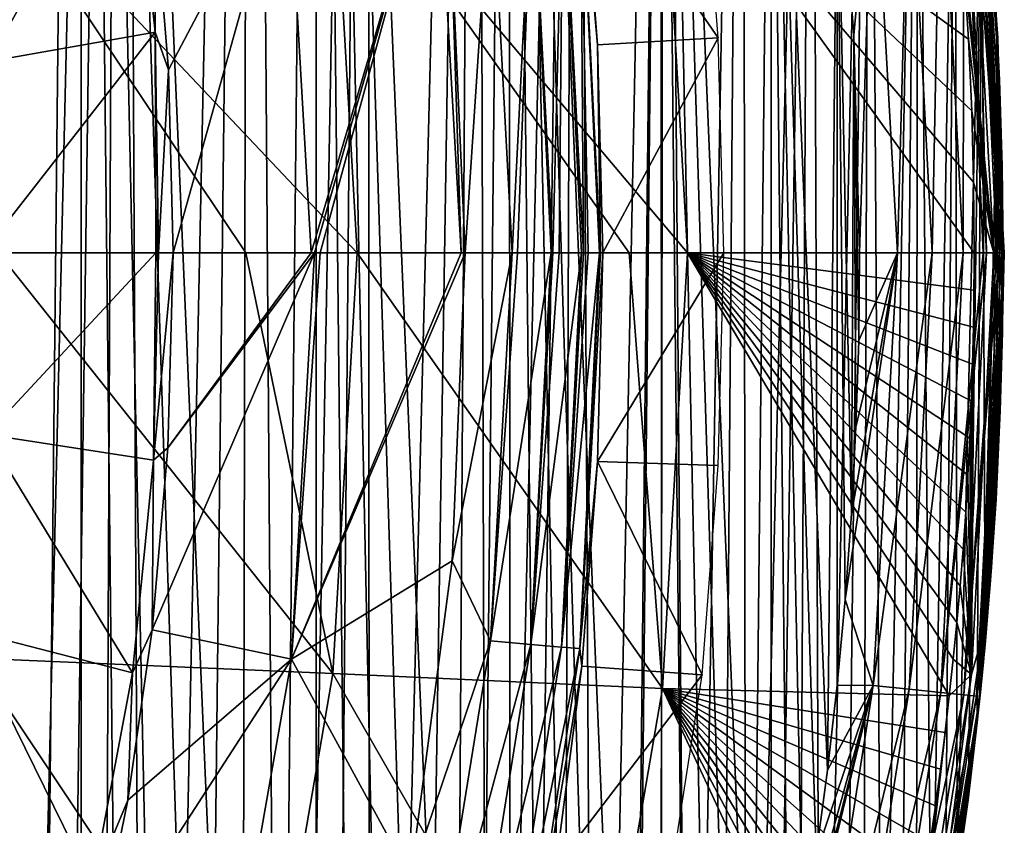
# Model space of a CAD drawing. Units: millimetres. Extents: x 0 to 491, y -179 to 179.
# Drawn here: x 450 to 491, y -24 to 10 of the extents above; entities that cross this region are included whole.
import ezdxf

# ---------------------------------------------------------------- set-up
doc = ezdxf.new("R2010")
doc.units = ezdxf.units.MM
doc.header["$LTSCALE"] = 46.933333
for name, color, linetype in [('166', 7, 'CONTINUOUS'), ('167', 7, 'CONTINUOUS'), ('169', 7, 'CONTINUOUS'), ('170', 7, 'CONTINUOUS'), ('171', 7, 'CONTINUOUS'), ('182', 7, 'CONTINUOUS'), ('183', 7, 'CONTINUOUS'), ('184', 7, 'CONTINUOUS'), ('185', 7, 'CONTINUOUS'), ('186', 7, 'CONTINUOUS'), ('187', 7, 'CONTINUOUS'), ('38', 7, 'CONTINUOUS'), ('39', 7, 'CONTINUOUS'), ('72', 7, 'CONTINUOUS'), ('73', 7, 'CONTINUOUS'), ('75', 7, 'CONTINUOUS'), ('76', 7, 'CONTINUOUS'), ('77', 7, 'CONTINUOUS'), ('8', 7, 'CONTINUOUS'), ('98', 7, 'CONTINUOUS')]:
    doc.layers.add(name, color=color, linetype=linetype)

msp = doc.modelspace()

# ---------------------------------------------------------------- linework, layer by layer
at = {"layer": '166', "linetype": 'CONTINUOUS'}
for points in [[(452.239, 100.53, 15), (446.635, 107.725, 15), (450.084, -103.389, 15), (452.239, 100.53, 15)], [(450.084, -103.389, 15), (446.635, 107.725, 15), (447.827, -106.258, 15), (450.084, -103.389, 15)], [(452.272, -100.485, 15), (452.239, 100.53, 15), (450.084, -103.389, 15), (452.272, -100.485, 15)], [(462.146, 85.503, 15), (452.239, 100.53, 15), (460.328, -88.538, 15), (462.146, 85.503, 15)], [(460.328, -88.538, 15), (452.239, 100.53, 15), (458.416, -91.58, 15), (460.328, -88.538, 15)], [(458.416, -91.58, 15), (452.239, 100.53, 15), (456.437, -94.586, 15), (458.416, -91.58, 15)], [(456.437, -94.586, 15), (452.239, 100.53, 15), (454.39, -97.552, 15), (456.437, -94.586, 15)], [(454.39, -97.552, 15), (452.239, 100.53, 15), (452.272, -100.485, 15), (454.39, -97.552, 15)], [(462.17, -85.462, 15), (462.146, 85.503, 15), (460.328, -88.538, 15), (462.17, -85.462, 15)], [(470.312, 69.688, 15), (462.146, 85.503, 15), (468.837, -72.869, 15), (470.312, 69.688, 15)], [(468.837, -72.869, 15), (462.146, 85.503, 15), (467.277, -76.056, 15), (468.837, -72.869, 15)], [(467.277, -76.056, 15), (462.146, 85.503, 15), (465.645, -79.218, 15), (467.277, -76.056, 15)], [(465.645, -79.218, 15), (462.146, 85.503, 15), (463.943, -82.355, 15), (465.645, -79.218, 15)], [(463.943, -82.355, 15), (462.146, 85.503, 15), (462.17, -85.462, 15), (463.943, -82.355, 15)], [(470.328, -69.651, 15), (470.312, 69.688, 15), (468.837, -72.869, 15), (470.328, -69.651, 15)], [(476.713, 53.172, 15), (470.312, 69.688, 15), (475.587, -56.496, 15), (476.713, 53.172, 15)], [(475.587, -56.496, 15), (470.312, 69.688, 15), (474.379, -59.826, 15), (475.587, -56.496, 15)], [(474.379, -59.826, 15), (470.312, 69.688, 15), (473.099, -63.129, 15), (474.379, -59.826, 15)], [(473.099, -63.129, 15), (470.312, 69.688, 15), (471.749, -66.404, 15), (473.099, -63.129, 15)], [(471.749, -66.404, 15), (470.312, 69.688, 15), (470.328, -69.651, 15), (471.749, -66.404, 15)], [(476.723, -53.14, 15), (476.713, 53.172, 15), (475.587, -56.496, 15), (476.723, -53.14, 15)], [(481.337, 35.974, 15), (476.713, 53.172, 15), (480.561, -39.441, 15), (481.337, 35.974, 15)], [(480.561, -39.441, 15), (476.713, 53.172, 15), (479.708, -42.908, 15), (480.561, -39.441, 15)], [(479.708, -42.908, 15), (476.713, 53.172, 15), (478.783, -46.348, 15), (479.708, -42.908, 15)], [(478.783, -46.348, 15), (476.713, 53.172, 15), (477.788, -49.759, 15), (478.783, -46.348, 15)], [(477.788, -49.759, 15), (476.713, 53.172, 15), (476.723, -53.14, 15), (477.788, -49.759, 15)], [(481.342, -35.95, 15), (481.337, 35.974, 15), (480.561, -39.441, 15), (481.342, -35.95, 15)], [(484.132, 18.23, 15), (481.337, 35.974, 15), (483.723, -21.8, 15), (484.132, 18.23, 15)], [(483.723, -21.8, 15), (481.337, 35.974, 15), (483.24, -25.364, 15), (483.723, -21.8, 15)], [(483.24, -25.364, 15), (481.337, 35.974, 15), (482.682, -28.909, 15), (483.24, -25.364, 15)], [(482.682, -28.909, 15), (481.337, 35.974, 15), (482.049, -32.439, 15), (482.682, -28.909, 15)], [(482.049, -32.439, 15), (481.337, 35.974, 15), (481.342, -35.95, 15), (482.049, -32.439, 15)], [(484.133, -18.217, 15), (484.132, 18.23, 15), (483.723, -21.8, 15), (484.133, -18.217, 15)], [(484.834, 9.177, 15), (484.132, 18.23, 15), (484.731, -10.99, 15), (484.834, 9.177, 15)], [(484.731, -10.99, 15), (484.132, 18.23, 15), (484.469, -14.613, 15), (484.731, -10.99, 15)], [(484.469, -14.613, 15), (484.132, 18.23, 15), (484.133, -18.217, 15), (484.469, -14.613, 15)], [(484.919, -7.347, 15), (484.834, 9.177, 15), (484.731, -10.99, 15), (484.919, -7.347, 15)], [(485.074, 0, 15), (484.834, 9.177, 15), (485.034, -3.683, 15), (485.074, 0, 15)], [(485.034, -3.683, 15), (484.834, 9.177, 15), (484.919, -7.347, 15), (485.034, -3.683, 15)]]:
    msp.add_3dface(points, dxfattribs=at)
at = {"layer": '167', "linetype": 'CONTINUOUS'}
for points in [[(490.418, 0, 11.729), (490.003, 18.683, 10.169), (489.469, 18.628, 11.72), (490.418, 0, 11.729)], [(490.957, 0, 10.181), (490.168, 18.198, 9.046), (490.003, 18.683, 10.169), (490.957, 0, 10.181)], [(490.957, 0, 10.181), (490.003, 18.683, 10.169), (490.857, 0, 10.599), (490.957, 0, 10.181)], [(490.857, 0, 10.599), (490.003, 18.683, 10.169), (490.418, 0, 11.729), (490.857, 0, 10.599)], [(486.669, 0, 14.784), (487.16, 18.39, 14.181), (485.651, 18.234, 14.807), (486.669, 0, 14.784)], [(488.133, 0, 14.162), (487.16, 18.39, 14.181), (486.669, 0, 14.784), (488.133, 0, 14.162)], [(488.133, 0, 14.162), (488.491, 18.527, 13.117), (487.16, 18.39, 14.181), (488.133, 0, 14.162)], [(489.439, 0, 13.117), (488.491, 18.527, 13.117), (488.133, 0, 14.162), (489.439, 0, 13.117)], [(489.439, 0, 13.117), (489.469, 18.628, 11.72), (488.491, 18.527, 13.117), (489.439, 0, 13.117)], [(490.276, 0, 11.991), (489.469, 18.628, 11.72), (489.439, 0, 13.117), (490.276, 0, 11.991)], [(490.418, 0, 11.729), (489.469, 18.628, 11.72), (490.276, 0, 11.991), (490.418, 0, 11.729)], [(484.834, 9.177, 15), (485.651, 18.234, 14.807), (484.132, 18.23, 15), (484.834, 9.177, 15)], [(485.074, 0, 15), (485.651, 18.234, 14.807), (484.834, 9.177, 15), (485.074, 0, 15)], [(486.669, 0, 14.784), (485.651, 18.234, 14.807), (485.074, 0, 15), (486.669, 0, 14.784)], [(490.847, 9.152, 9.056), (490.168, 18.198, 9.046), (490.957, 0, 10.181), (490.847, 9.152, 9.056)], [(491.074, 0, 9.065), (490.847, 9.152, 9.056), (490.957, 0, 10.181), (491.074, 0, 9.065)]]:
    msp.add_3dface(points, dxfattribs=at)
at = {"layer": '169', "linetype": 'CONTINUOUS'}
for points in [[(486.669, 0, 14.784), (484.731, -10.99, 15), (484.469, -14.613, 15), (486.669, 0, 14.784)], [(486.669, 0, 14.784), (484.469, -14.613, 15), (485.651, -18.235, 14.807), (486.669, 0, 14.784)], [(486.669, 0, 14.784), (484.919, -7.347, 15), (484.731, -10.99, 15), (486.669, 0, 14.784)], [(486.669, 0, 14.784), (485.034, -3.683, 15), (484.919, -7.347, 15), (486.669, 0, 14.784)], [(486.669, 0, 14.784), (485.074, 0, 15), (485.034, -3.683, 15), (486.669, 0, 14.784)], [(488.133, 0, 14.162), (486.669, 0, 14.784), (485.651, -18.235, 14.807), (488.133, 0, 14.162)], [(488.133, 0, 14.162), (485.651, -18.235, 14.807), (487.16, -18.39, 14.18), (488.133, 0, 14.162)], [(489.439, 0, 13.117), (487.16, -18.39, 14.18), (488.491, -18.528, 13.117), (489.439, 0, 13.117)], [(489.439, 0, 13.117), (488.133, 0, 14.162), (487.16, -18.39, 14.18), (489.439, 0, 13.117)], [(490.418, 0, 11.729), (490.276, 0, 11.991), (488.491, -18.528, 13.117), (490.418, 0, 11.729)], [(490.418, 0, 11.729), (488.491, -18.528, 13.117), (489.469, -18.629, 11.72), (490.418, 0, 11.729)], [(490.276, 0, 11.991), (489.439, 0, 13.117), (488.491, -18.528, 13.117), (490.276, 0, 11.991)], [(490.957, 0, 10.181), (490.857, 0, 10.599), (489.469, -18.629, 11.72), (490.957, 0, 10.181)], [(490.957, 0, 10.181), (489.469, -18.629, 11.72), (490.003, -18.684, 10.169), (490.957, 0, 10.181)], [(490.857, 0, 10.599), (490.418, 0, 11.729), (489.469, -18.629, 11.72), (490.857, 0, 10.599)], [(491.074, 0, 9.065), (490.957, 0, 10.181), (490.003, -18.684, 10.169), (491.074, 0, 9.065)], [(491.074, 0, 9.065), (490.003, -18.684, 10.169), (491.067, -1.638, 9.063), (491.074, 0, 9.065)], [(491.067, -1.638, 9.063), (490.003, -18.684, 10.169), (491.045, -3.274, 9.062), (491.067, -1.638, 9.063)], [(491.045, -3.274, 9.062), (490.003, -18.684, 10.169), (491.009, -4.906, 9.061), (491.045, -3.274, 9.062)], [(491.009, -4.906, 9.061), (490.003, -18.684, 10.169), (490.958, -6.536, 9.059), (491.009, -4.906, 9.061)], [(490.958, -6.536, 9.059), (490.003, -18.684, 10.169), (490.893, -8.162, 9.057), (490.958, -6.536, 9.059)], [(490.893, -8.162, 9.057), (490.003, -18.684, 10.169), (490.814, -9.785, 9.056), (490.893, -8.162, 9.057)], [(490.814, -9.785, 9.056), (490.003, -18.684, 10.169), (490.72, -11.405, 9.054), (490.814, -9.785, 9.056)], [(490.72, -11.405, 9.054), (490.003, -18.684, 10.169), (490.612, -13.021, 9.052), (490.72, -11.405, 9.054)], [(490.612, -13.021, 9.052), (490.003, -18.684, 10.169), (490.49, -14.633, 9.05), (490.612, -13.021, 9.052)], [(484.469, -14.613, 15), (484.133, -18.217, 15), (485.651, -18.235, 14.807), (484.469, -14.613, 15)], [(490.49, -14.633, 9.05), (490.003, -18.684, 10.169), (490.354, -16.241, 9.048), (490.49, -14.633, 9.05)], [(490.354, -16.241, 9.048), (490.003, -18.684, 10.169), (490.203, -17.846, 9.046), (490.354, -16.241, 9.048)], [(490.203, -17.846, 9.046), (490.003, -18.684, 10.169), (490.039, -19.446, 9.044), (490.203, -17.846, 9.046)], [(482.049, -32.439, 15), (481.342, -35.95, 15), (485.651, -18.235, 14.807), (482.049, -32.439, 15)], [(485.651, -18.235, 14.807), (481.342, -35.95, 15), (482.819, -36.269, 14.807), (485.651, -18.235, 14.807)], [(482.682, -28.909, 15), (482.049, -32.439, 15), (485.651, -18.235, 14.807), (482.682, -28.909, 15)], [(483.24, -25.364, 15), (482.682, -28.909, 15), (485.651, -18.235, 14.807), (483.24, -25.364, 15)], [(485.651, -18.235, 14.807), (482.819, -36.269, 14.807), (487.16, -18.39, 14.18), (485.651, -18.235, 14.807)], [(483.723, -21.8, 15), (483.24, -25.364, 15), (485.651, -18.235, 14.807), (483.723, -21.8, 15)], [(484.133, -18.217, 15), (483.723, -21.8, 15), (485.651, -18.235, 14.807), (484.133, -18.217, 15)], [(487.16, -18.39, 14.18), (482.819, -36.269, 14.807), (484.304, -36.584, 14.18), (487.16, -18.39, 14.18)], [(487.16, -18.39, 14.18), (484.304, -36.584, 14.18), (488.491, -18.528, 13.117), (487.16, -18.39, 14.18)], [(488.491, -18.528, 13.117), (484.304, -36.584, 14.18), (485.612, -36.862, 13.117), (488.491, -18.528, 13.117)], [(488.491, -18.528, 13.117), (485.612, -36.862, 13.117), (489.469, -18.629, 11.72), (488.491, -18.528, 13.117)], [(489.469, -18.629, 11.72), (485.612, -36.862, 13.117), (486.574, -37.067, 11.72), (489.469, -18.629, 11.72)], [(489.469, -18.629, 11.72), (486.574, -37.067, 11.72), (490.003, -18.684, 10.169), (489.469, -18.629, 11.72)], [(490.003, -18.684, 10.169), (486.574, -37.067, 11.72), (487.099, -37.178, 10.169), (490.003, -18.684, 10.169)], [(490.003, -18.684, 10.169), (487.099, -37.178, 10.169), (490.039, -19.446, 9.044), (490.003, -18.684, 10.169)], [(490.039, -19.446, 9.044), (487.099, -37.178, 10.169), (489.86, -21.043, 9.042), (490.039, -19.446, 9.044)], [(489.86, -21.043, 9.042), (487.099, -37.178, 10.169), (489.667, -22.635, 9.04), (489.86, -21.043, 9.042)], [(489.667, -22.635, 9.04), (487.099, -37.178, 10.169), (489.46, -24.222, 9.038), (489.667, -22.635, 9.04)]]:
    msp.add_3dface(points, dxfattribs=at)
at = {"layer": '170', "linetype": 'CONTINUOUS'}
for points in [[(491.09, -3.329, 4), (491.122, 0, 4), (491.045, -3.274, 9.062), (491.09, -3.329, 4)], [(491.122, 0, 4), (491.067, -1.638, 9.063), (491.045, -3.274, 9.062), (491.122, 0, 4)], [(491.122, 0, 4), (491.1, 0, 6.532), (491.067, -1.638, 9.063), (491.122, 0, 4)], [(491.1, 0, 6.532), (491.074, 0, 9.065), (491.067, -1.638, 9.063), (491.1, 0, 6.532)], [(491.09, -3.329, 4), (491.045, -3.274, 9.062), (491.009, -4.906, 9.061), (491.09, -3.329, 4)], [(490.999, -6.647, 4), (491.09, -3.329, 4), (490.958, -6.536, 9.059), (490.999, -6.647, 4)], [(491.09, -3.329, 4), (491.009, -4.906, 9.061), (490.958, -6.536, 9.059), (491.09, -3.329, 4)], [(490.999, -6.647, 4), (490.958, -6.536, 9.059), (490.893, -8.162, 9.057), (490.999, -6.647, 4)], [(490.848, -9.952, 4), (490.999, -6.647, 4), (490.814, -9.785, 9.056), (490.848, -9.952, 4)], [(490.999, -6.647, 4), (490.893, -8.162, 9.057), (490.814, -9.785, 9.056), (490.999, -6.647, 4)], [(490.637, -13.245, 4), (490.848, -9.952, 4), (490.612, -13.021, 9.052), (490.637, -13.245, 4)], [(490.848, -9.952, 4), (490.72, -11.405, 9.054), (490.612, -13.021, 9.052), (490.848, -9.952, 4)], [(490.848, -9.952, 4), (490.814, -9.785, 9.056), (490.72, -11.405, 9.054), (490.848, -9.952, 4)], [(490.366, -16.525, 4), (490.637, -13.245, 4), (490.354, -16.241, 9.048), (490.366, -16.525, 4)], [(490.637, -13.245, 4), (490.49, -14.633, 9.05), (490.354, -16.241, 9.048), (490.637, -13.245, 4)], [(490.637, -13.245, 4), (490.612, -13.021, 9.052), (490.49, -14.633, 9.05), (490.637, -13.245, 4)], [(490.034, -19.794, 4), (490.366, -16.525, 4), (490.039, -19.446, 9.044), (490.034, -19.794, 4)], [(490.366, -16.525, 4), (490.203, -17.846, 9.046), (490.039, -19.446, 9.044), (490.366, -16.525, 4)], [(490.366, -16.525, 4), (490.354, -16.241, 9.048), (490.203, -17.846, 9.046), (490.366, -16.525, 4)], [(490.034, -19.794, 4), (490.039, -19.446, 9.044), (489.86, -21.043, 9.042), (490.034, -19.794, 4)], [(489.643, -23.051, 4), (490.034, -19.794, 4), (489.667, -22.635, 9.04), (489.643, -23.051, 4)], [(490.034, -19.794, 4), (489.86, -21.043, 9.042), (489.667, -22.635, 9.04), (490.034, -19.794, 4)], [(489.643, -23.051, 4), (489.667, -22.635, 9.04), (489.46, -24.222, 9.038), (489.643, -23.051, 4)], [(489.192, -26.295, 4), (489.643, -23.051, 4), (489.239, -25.805, 9.036), (489.192, -26.295, 4)], [(489.643, -23.051, 4), (489.46, -24.222, 9.038), (489.239, -25.805, 9.036), (489.643, -23.051, 4)]]:
    msp.add_3dface(points, dxfattribs=at)
at = {"layer": '171', "linetype": 'CONTINUOUS'}
for points in [[(490.847, 9.152, 9.056), (490.219, 18.044, 4), (490.168, 18.198, 9.046), (490.847, 9.152, 9.056)], [(490.895, 9.067, 4), (490.219, 18.044, 4), (490.847, 9.152, 9.056), (490.895, 9.067, 4)], [(491.074, 0, 9.065), (490.895, 9.067, 4), (490.847, 9.152, 9.056), (491.074, 0, 9.065)], [(491.122, 0, 4), (490.895, 9.067, 4), (491.1, 0, 6.532), (491.122, 0, 4)], [(490.895, 9.067, 4), (491.074, 0, 9.065), (491.1, 0, 6.532), (490.895, 9.067, 4)]]:
    msp.add_3dface(points, dxfattribs=at)
at = {"layer": '182', "linetype": 'CONTINUOUS'}
for points in [[(491.171, 0.001, -14.659), (490.239, 16.335, -31.733), (490.175, 18.511, -14.654), (491.171, 0.001, -14.659)], [(491.171, 0.001, -14.659), (490.175, 18.511, -14.654), (491.173, 0.001, -13.855), (491.171, 0.001, -14.659)], [(491.173, 0.001, -13.855), (490.175, 18.511, -14.654), (491.122, 0, 4), (491.173, 0.001, -13.855)], [(491.122, 0, 4), (490.175, 18.511, -14.654), (491.085, 3.654, 4), (491.122, 0, 4)], [(491.085, 3.654, 4), (490.175, 18.511, -14.654), (490.974, 7.298, 4), (491.085, 3.654, 4)], [(490.974, 7.298, 4), (490.175, 18.511, -14.654), (490.791, 10.93, 4), (490.974, 7.298, 4)], [(491.043, -0.001, -31.709), (490.239, 16.335, -31.733), (491.171, 0.001, -14.659), (491.043, -0.001, -31.709)]]:
    msp.add_3dface(points, dxfattribs=at)
at = {"layer": '183', "linetype": 'CONTINUOUS'}
for points in [[(491.043, -0.001, -31.709), (491.171, 0.001, -14.659), (490.175, -18.511, -14.654), (491.043, -0.001, -31.709)], [(491.171, 0.001, -14.659), (490.298, -17.234, 4), (490.175, -18.511, -14.654), (491.171, 0.001, -14.659)], [(490.298, -17.234, 4), (491.171, 0.001, -14.659), (490.593, -13.812, 4), (490.298, -17.234, 4)], [(490.593, -13.812, 4), (491.171, 0.001, -14.659), (490.824, -10.376, 4), (490.593, -13.812, 4)], [(490.824, -10.376, 4), (491.171, 0.001, -14.659), (490.989, -6.928, 4), (490.824, -10.376, 4)], [(490.989, -6.928, 4), (491.171, 0.001, -14.659), (491.088, -3.468, 4), (490.989, -6.928, 4)], [(491.171, 0.001, -14.659), (491.173, 0.001, -13.855), (491.088, -3.468, 4), (491.171, 0.001, -14.659)], [(491.173, 0.001, -13.855), (491.122, 0, 4), (491.088, -3.468, 4), (491.173, 0.001, -13.855)], [(491.043, -0.001, -31.709), (490.175, -18.511, -14.654), (490.256, -16.152, -31.735), (491.043, -0.001, -31.709)], [(490.256, -16.152, -31.735), (490.175, -18.511, -14.654), (487.859, -32.578, -31.79), (490.256, -16.152, -31.735)], [(490.298, -17.234, 4), (489.937, -20.641, 4), (490.175, -18.511, -14.654), (490.298, -17.234, 4)], [(490.175, -18.511, -14.654), (487.856, -34.078, 4), (487.213, -36.829, -14.649), (490.175, -18.511, -14.654)], [(490.175, -18.511, -14.654), (487.213, -36.829, -14.649), (487.859, -32.578, -31.79), (490.175, -18.511, -14.654)], [(488.471, -30.753, 4), (487.856, -34.078, 4), (490.175, -18.511, -14.654), (488.471, -30.753, 4)], [(489.023, -27.404, 4), (488.471, -30.753, 4), (490.175, -18.511, -14.654), (489.023, -27.404, 4)], [(489.512, -24.032, 4), (489.023, -27.404, 4), (490.175, -18.511, -14.654), (489.512, -24.032, 4)], [(489.937, -20.641, 4), (489.512, -24.032, 4), (490.175, -18.511, -14.654), (489.937, -20.641, 4)]]:
    msp.add_3dface(points, dxfattribs=at)
at = {"layer": '184', "linetype": 'CONTINUOUS'}
for points in [[(490.256, -16.152, -31.735), (489.788, -17.774, -34.933), (490.737, 0, -34.961), (490.256, -16.152, -31.735)], [(490.737, 0, -34.961), (489.788, -17.774, -34.933), (489.905, 0, -38.119), (490.737, 0, -34.961)], [(489.905, 0, -38.119), (489.788, -17.774, -34.933), (489.898, -1.562, -38.118), (489.905, 0, -38.119)], [(491.043, -0.001, -31.709), (490.256, -16.152, -31.735), (490.737, 0, -34.961), (491.043, -0.001, -31.709)], [(489.898, -1.562, -38.118), (489.788, -17.774, -34.933), (489.875, -3.124, -38.117), (489.898, -1.562, -38.118)], [(489.875, -3.124, -38.117), (489.788, -17.774, -34.933), (489.838, -4.685, -38.116), (489.875, -3.124, -38.117)], [(489.838, -4.685, -38.116), (489.788, -17.774, -34.933), (489.787, -6.246, -38.114), (489.838, -4.685, -38.116)], [(489.787, -6.246, -38.114), (489.788, -17.774, -34.933), (489.72, -7.806, -38.112), (489.787, -6.246, -38.114)], [(489.72, -7.806, -38.112), (489.788, -17.774, -34.933), (489.64, -9.365, -38.11), (489.72, -7.806, -38.112)], [(489.64, -9.365, -38.11), (489.788, -17.774, -34.933), (489.544, -10.923, -38.107), (489.64, -9.365, -38.11)], [(489.544, -10.923, -38.107), (489.788, -17.774, -34.933), (489.434, -12.48, -38.104), (489.544, -10.923, -38.107)], [(489.434, -12.48, -38.104), (489.788, -17.774, -34.933), (489.31, -14.034, -38.101), (489.434, -12.48, -38.104)], [(489.31, -14.034, -38.101), (489.788, -17.774, -34.933), (489.172, -15.582, -38.098), (489.31, -14.034, -38.101)], [(489.172, -15.582, -38.098), (489.788, -17.774, -34.933), (489.021, -17.126, -38.094), (489.172, -15.582, -38.098)], [(490.256, -16.152, -31.735), (487.859, -32.578, -31.79), (489.788, -17.774, -34.933), (490.256, -16.152, -31.735)], [(489.021, -17.126, -38.094), (489.788, -17.774, -34.933), (488.855, -18.668, -38.089), (489.021, -17.126, -38.094)], [(487.859, -32.578, -31.79), (487, -35.329, -34.874), (489.788, -17.774, -34.933), (487.859, -32.578, -31.79)], [(489.788, -17.774, -34.933), (487, -35.329, -34.874), (488.855, -18.668, -38.089), (489.788, -17.774, -34.933)], [(488.855, -18.668, -38.089), (487, -35.329, -34.874), (488.676, -20.21, -38.085), (488.855, -18.668, -38.089)], [(488.676, -20.21, -38.085), (487, -35.329, -34.874), (488.482, -21.754, -38.08), (488.676, -20.21, -38.085)], [(488.482, -21.754, -38.08), (487, -35.329, -34.874), (488.273, -23.302, -38.075), (488.482, -21.754, -38.08)], [(488.273, -23.302, -38.075), (487, -35.329, -34.874), (488.048, -24.858, -38.071), (488.273, -23.302, -38.075)]]:
    msp.add_3dface(points, dxfattribs=at)
at = {"layer": '185', "linetype": 'CONTINUOUS'}
for points in [[(489.704, 18.451, -34.991), (490.737, 0, -34.961), (488.918, 18.118, -38.086), (489.704, 18.451, -34.991)], [(490.239, 16.335, -31.733), (491.043, -0.001, -31.709), (489.704, 18.451, -34.991), (490.239, 16.335, -31.733)], [(491.043, -0.001, -31.709), (490.737, 0, -34.961), (489.704, 18.451, -34.991), (491.043, -0.001, -31.709)], [(488.918, 18.118, -38.086), (490.737, 0, -34.961), (489.221, 15.075, -38.093), (488.918, 18.118, -38.086)], [(489.221, 15.075, -38.093), (490.737, 0, -34.961), (489.469, 12.04, -38.099), (489.221, 15.075, -38.093)], [(489.469, 12.04, -38.099), (490.737, 0, -34.961), (489.661, 9.013, -38.105), (489.469, 12.04, -38.099)], [(489.661, 9.013, -38.105), (490.737, 0, -34.961), (489.797, 5.997, -38.11), (489.661, 9.013, -38.105)], [(489.797, 5.997, -38.11), (490.737, 0, -34.961), (489.879, 2.993, -38.115), (489.797, 5.997, -38.11)], [(490.737, 0, -34.961), (489.905, 0, -38.119), (489.879, 2.993, -38.115), (490.737, 0, -34.961)]]:
    msp.add_3dface(points, dxfattribs=at)
at = {"layer": '186', "linetype": 'CONTINUOUS'}
for points in [[(477.816, 0, -70.56), (462.867, 17.723, -104.212), (476.757, 18.36, -70.555), (477.816, 0, -70.56)], [(489.879, 2.993, -38.115), (489.905, 0, -38.119), (476.757, 18.36, -70.555), (489.879, 2.993, -38.115)], [(489.905, 0, -38.119), (477.816, 0, -70.56), (476.757, 18.36, -70.555), (489.905, 0, -38.119)], [(489.469, 12.04, -38.099), (489.661, 9.013, -38.105), (476.757, 18.36, -70.555), (489.469, 12.04, -38.099)], [(489.661, 9.013, -38.105), (489.797, 5.997, -38.11), (476.757, 18.36, -70.555), (489.661, 9.013, -38.105)], [(489.797, 5.997, -38.11), (489.879, 2.993, -38.115), (476.757, 18.36, -70.555), (489.797, 5.997, -38.11)], [(463.891, 0, -104.215), (447.761, 17.079, -137.344), (462.867, 17.723, -104.212), (463.891, 0, -104.215)], [(463.891, 0, -104.215), (462.867, 17.723, -104.212), (475.356, 0, -76.765), (463.891, 0, -104.215)], [(475.356, 0, -76.765), (462.867, 17.723, -104.212), (477.816, 0, -70.56), (475.356, 0, -76.765)], [(448.749, 0, -137.346), (447.761, 17.079, -137.344), (459.197, 0, -114.832), (448.749, 0, -137.346)], [(459.197, 0, -114.832), (447.761, 17.079, -137.344), (463.891, 0, -104.215), (459.197, 0, -114.832)]]:
    msp.add_3dface(points, dxfattribs=at)
at = {"layer": '187', "linetype": 'CONTINUOUS'}
for points in [[(448.749, 0, -137.346), (462.867, -17.723, -104.211), (447.761, -17.079, -137.344), (448.749, 0, -137.346)], [(448.749, 0, -137.346), (459.197, 0, -114.832), (462.867, -17.723, -104.211), (448.749, 0, -137.346)], [(459.197, 0, -114.832), (463.891, 0, -104.215), (462.867, -17.723, -104.211), (459.197, 0, -114.832)], [(463.891, 0, -104.215), (476.757, -18.361, -70.555), (462.867, -17.723, -104.211), (463.891, 0, -104.215)], [(463.891, 0, -104.215), (475.356, 0, -76.765), (476.757, -18.361, -70.555), (463.891, 0, -104.215)], [(475.356, 0, -76.765), (477.816, 0, -70.56), (476.757, -18.361, -70.555), (475.356, 0, -76.765)], [(477.816, 0, -70.56), (488.855, -18.668, -38.089), (476.757, -18.361, -70.555), (477.816, 0, -70.56)], [(489.905, 0, -38.119), (489.898, -1.562, -38.118), (477.816, 0, -70.56), (489.905, 0, -38.119)], [(489.898, -1.562, -38.118), (489.875, -3.124, -38.117), (477.816, 0, -70.56), (489.898, -1.562, -38.118)], [(489.875, -3.124, -38.117), (489.838, -4.685, -38.116), (477.816, 0, -70.56), (489.875, -3.124, -38.117)], [(489.838, -4.685, -38.116), (489.787, -6.246, -38.114), (477.816, 0, -70.56), (489.838, -4.685, -38.116)], [(489.787, -6.246, -38.114), (489.72, -7.806, -38.112), (477.816, 0, -70.56), (489.787, -6.246, -38.114)], [(489.72, -7.806, -38.112), (489.64, -9.365, -38.11), (477.816, 0, -70.56), (489.72, -7.806, -38.112)], [(489.64, -9.365, -38.11), (489.544, -10.923, -38.107), (477.816, 0, -70.56), (489.64, -9.365, -38.11)], [(489.544, -10.923, -38.107), (489.434, -12.48, -38.104), (477.816, 0, -70.56), (489.544, -10.923, -38.107)], [(489.434, -12.48, -38.104), (489.31, -14.034, -38.101), (477.816, 0, -70.56), (489.434, -12.48, -38.104)], [(489.31, -14.034, -38.101), (489.172, -15.582, -38.098), (477.816, 0, -70.56), (489.31, -14.034, -38.101)], [(489.172, -15.582, -38.098), (489.021, -17.126, -38.094), (477.816, 0, -70.56), (489.172, -15.582, -38.098)], [(489.021, -17.126, -38.094), (488.855, -18.668, -38.089), (477.816, 0, -70.56), (489.021, -17.126, -38.094)], [(447.761, -17.079, -137.344), (459.857, -35.233, -104.193), (444.853, -33.953, -137.326), (447.761, -17.079, -137.344)], [(462.867, -17.723, -104.211), (459.857, -35.233, -104.193), (447.761, -17.079, -137.344), (462.867, -17.723, -104.211)], [(462.867, -17.723, -104.211), (473.648, -36.501, -70.542), (459.857, -35.233, -104.193), (462.867, -17.723, -104.211)], [(476.757, -18.361, -70.555), (473.648, -36.501, -70.542), (462.867, -17.723, -104.211), (476.757, -18.361, -70.555)], [(476.757, -18.361, -70.555), (485.681, -37.525, -38.027), (473.648, -36.501, -70.542), (476.757, -18.361, -70.555)], [(488.855, -18.668, -38.089), (488.676, -20.21, -38.085), (476.757, -18.361, -70.555), (488.855, -18.668, -38.089)], [(488.676, -20.21, -38.085), (488.482, -21.754, -38.08), (476.757, -18.361, -70.555), (488.676, -20.21, -38.085)], [(488.482, -21.754, -38.08), (488.273, -23.302, -38.075), (476.757, -18.361, -70.555), (488.482, -21.754, -38.08)], [(488.273, -23.302, -38.075), (488.048, -24.858, -38.071), (476.757, -18.361, -70.555), (488.273, -23.302, -38.075)], [(488.048, -24.858, -38.071), (487.808, -26.423, -38.066), (476.757, -18.361, -70.555), (488.048, -24.858, -38.071)], [(487.808, -26.423, -38.066), (487.551, -27.998, -38.061), (476.757, -18.361, -70.555), (487.808, -26.423, -38.066)], [(487.551, -27.998, -38.061), (487.278, -29.581, -38.055), (476.757, -18.361, -70.555), (487.551, -27.998, -38.061)], [(487.278, -29.581, -38.055), (486.989, -31.169, -38.05), (476.757, -18.361, -70.555), (487.278, -29.581, -38.055)], [(486.989, -31.169, -38.05), (486.685, -32.76, -38.044), (476.757, -18.361, -70.555), (486.989, -31.169, -38.05)], [(486.685, -32.76, -38.044), (486.365, -34.352, -38.039), (476.757, -18.361, -70.555), (486.685, -32.76, -38.044)], [(486.365, -34.352, -38.039), (486.03, -35.941, -38.033), (476.757, -18.361, -70.555), (486.365, -34.352, -38.039)], [(486.03, -35.941, -38.033), (485.681, -37.525, -38.027), (476.757, -18.361, -70.555), (486.03, -35.941, -38.033)]]:
    msp.add_3dface(points, dxfattribs=at)
at = {"layer": '38', "linetype": 'CONTINUOUS'}
for points in [[(461.951, 0, -57.071), (467.254, 18.008, -53.058), (460.952, 17.254, -56.913), (461.951, 0, -57.071)], [(461.951, 0, -57.071), (462.092, 0, -56.972), (467.254, 18.008, -53.058), (461.951, 0, -57.071)], [(462.092, 0, -56.972), (462.324, 0, -56.809), (467.254, 18.008, -53.058), (462.092, 0, -56.972)], [(462.324, 0, -56.809), (468.279, 0, -53.143), (467.254, 18.008, -53.058), (462.324, 0, -56.809)], [(468.279, 0, -53.143), (467.838, 13.614, -53.023), (467.254, 18.008, -53.058), (468.279, 0, -53.143)], [(455.351, 14.975, -61.415), (455.933, 7.72, -61.566), (460.952, 17.254, -56.913), (455.351, 14.975, -61.415)], [(455.933, 7.72, -61.566), (456.134, 0, -61.625), (460.952, 17.254, -56.913), (455.933, 7.72, -61.566)], [(456.134, 0, -61.625), (461.951, 0, -57.071), (460.952, 17.254, -56.913), (456.134, 0, -61.625)], [(468.279, 0, -53.143), (468.447, 0, -53.054), (467.838, 13.614, -53.023), (468.279, 0, -53.143)]]:
    msp.add_3dface(points, dxfattribs=at)
at = {"layer": '39', "linetype": 'CONTINUOUS'}
for points in [[(474.025, 8.771, -44.461), (473.363, 17.398, -44.39), (473.307, 16.905, -45.144), (474.025, 8.771, -44.461)], [(467.838, 13.614, -53.023), (468.447, 0, -53.054), (469.543, 16.606, -51.679), (467.838, 13.614, -53.023)], [(468.447, 0, -53.054), (470.429, 0, -51.712), (469.543, 16.606, -51.679), (468.447, 0, -53.054)], [(469.543, 16.606, -51.679), (470.429, 0, -51.712), (471.268, 16.757, -49.855), (469.543, 16.606, -51.679)], [(470.429, 0, -51.712), (470.65, 0, -51.52), (471.268, 16.757, -49.855), (470.429, 0, -51.712)], [(470.65, 0, -51.52), (472.064, 0, -49.988), (471.268, 16.757, -49.855), (470.65, 0, -51.52)], [(471.268, 16.757, -49.855), (472.145, 0, -49.879), (472.565, 16.86, -47.62), (471.268, 16.757, -49.855)], [(472.064, 0, -49.988), (472.145, 0, -49.879), (471.268, 16.757, -49.855), (472.064, 0, -49.988)], [(472.145, 0, -49.879), (472.4, 0, -49.522), (472.565, 16.86, -47.62), (472.145, 0, -49.879)], [(472.4, 0, -49.522), (473.345, 0, -47.832), (472.565, 16.86, -47.62), (472.4, 0, -49.522)], [(472.565, 16.86, -47.62), (473.428, 0, -47.641), (473.307, 16.905, -45.144), (472.565, 16.86, -47.62)], [(473.345, 0, -47.832), (473.428, 0, -47.641), (472.565, 16.86, -47.62), (473.345, 0, -47.832)], [(474.106, 0, -45.431), (474.155, 0, -45.162), (473.307, 16.905, -45.144), (474.106, 0, -45.431)], [(473.632, 0, -47.126), (474.106, 0, -45.431), (473.307, 16.905, -45.144), (473.632, 0, -47.126)], [(474.155, 0, -45.162), (474.025, 8.771, -44.461), (473.307, 16.905, -45.144), (474.155, 0, -45.162)], [(473.428, 0, -47.641), (473.632, 0, -47.126), (473.307, 16.905, -45.144), (473.428, 0, -47.641)], [(474.155, 0, -45.162), (474.249, 0, -44.478), (474.025, 8.771, -44.461), (474.155, 0, -45.162)]]:
    msp.add_3dface(points, dxfattribs=at)
at = {"layer": '72', "linetype": 'CONTINUOUS'}
for points in [[(479.11, 9.07, 4), (478.416, 17.978, 4), (473.363, 17.398, -44.39), (479.11, 9.07, 4)], [(474.025, 8.771, -44.461), (479.11, 9.07, 4), (473.363, 17.398, -44.39), (474.025, 8.771, -44.461)], [(474.249, 0, -44.478), (479.11, 9.07, 4), (474.025, 8.771, -44.461), (474.249, 0, -44.478)], [(474.249, 0, -44.478), (479.344, 0, 4), (479.11, 9.07, 4), (474.249, 0, -44.478)]]:
    msp.add_3dface(points, dxfattribs=at)
at = {"layer": '73', "linetype": 'CONTINUOUS'}
for points in [[(474.249, 0, -44.478), (474.024, -8.784, -44.465), (479.344, 0, 4), (474.249, 0, -44.478)], [(479.344, 0, 4), (474.024, -8.784, -44.465), (479.116, -8.963, 4), (479.344, 0, 4)], [(474.024, -8.784, -44.465), (473.361, -17.416, -44.391), (478.437, -17.779, 4), (474.024, -8.784, -44.465)], [(479.116, -8.963, 4), (474.024, -8.784, -44.465), (478.437, -17.779, 4), (479.116, -8.963, 4)], [(473.361, -17.416, -44.391), (472.27, -25.868, -44.258), (478.437, -17.779, 4), (473.361, -17.416, -44.391)], [(478.437, -17.779, 4), (472.27, -25.868, -44.258), (475.776, -34.831, 4), (478.437, -17.779, 4)]]:
    msp.add_3dface(points, dxfattribs=at)
at = {"layer": '75', "linetype": 'CONTINUOUS'}
for points in [[(467.9, -12.979, -53.023), (470.429, 0, -51.712), (468.447, 0, -53.054), (467.9, -12.979, -53.023)], [(473.28, -16.672, -45.413), (474.106, 0, -45.431), (472.506, -16.613, -47.811), (473.28, -16.672, -45.413)], [(472.506, -16.613, -47.811), (474.106, 0, -45.431), (473.632, 0, -47.126), (472.506, -16.613, -47.811)], [(474.024, -8.784, -44.465), (474.249, 0, -44.478), (473.28, -16.672, -45.413), (474.024, -8.784, -44.465)], [(473.28, -16.672, -45.413), (474.249, 0, -44.478), (474.155, 0, -45.162), (473.28, -16.672, -45.413)], [(474.106, 0, -45.431), (473.28, -16.672, -45.413), (474.155, 0, -45.162), (474.106, 0, -45.431)], [(469.518, -16.347, -51.724), (470.429, 0, -51.712), (467.9, -12.979, -53.023), (469.518, -16.347, -51.724)], [(471.212, -16.501, -49.965), (472.064, 0, -49.988), (469.518, -16.347, -51.724), (471.212, -16.501, -49.965)], [(469.518, -16.347, -51.724), (472.064, 0, -49.988), (470.65, 0, -51.52), (469.518, -16.347, -51.724)], [(470.429, 0, -51.712), (469.518, -16.347, -51.724), (470.65, 0, -51.52), (470.429, 0, -51.712)], [(472.506, -16.613, -47.811), (473.345, 0, -47.832), (471.212, -16.501, -49.965), (472.506, -16.613, -47.811)], [(471.212, -16.501, -49.965), (473.345, 0, -47.832), (472.4, 0, -49.522), (471.212, -16.501, -49.965)], [(472.064, 0, -49.988), (471.212, -16.501, -49.965), (472.145, 0, -49.879), (472.064, 0, -49.988)], [(472.145, 0, -49.879), (471.212, -16.501, -49.965), (472.4, 0, -49.522), (472.145, 0, -49.879)], [(473.345, 0, -47.832), (472.506, -16.613, -47.811), (473.428, 0, -47.641), (473.345, 0, -47.832)], [(473.428, 0, -47.641), (472.506, -16.613, -47.811), (473.632, 0, -47.126), (473.428, 0, -47.641)], [(473.361, -17.416, -44.391), (474.024, -8.784, -44.465), (473.28, -16.672, -45.413), (473.361, -17.416, -44.391)], [(466.143, -26.325, -52.9), (469.518, -16.347, -51.724), (467.9, -12.979, -53.023), (466.143, -26.325, -52.9)], [(466.892, -32.527, -51.569), (469.518, -16.347, -51.724), (466.143, -26.325, -52.9), (466.892, -32.527, -51.569)], [(466.892, -32.527, -51.569), (471.212, -16.501, -49.965), (469.518, -16.347, -51.724), (466.892, -32.527, -51.569)], [(468.6, -32.844, -49.847), (471.212, -16.501, -49.965), (466.892, -32.527, -51.569), (468.6, -32.844, -49.847)], [(468.6, -32.844, -49.847), (472.506, -16.613, -47.811), (471.212, -16.501, -49.965), (468.6, -32.844, -49.847)], [(469.926, -33.073, -47.722), (472.506, -16.613, -47.811), (468.6, -32.844, -49.847), (469.926, -33.073, -47.722)], [(469.926, -33.073, -47.722), (473.28, -16.672, -45.413), (472.506, -16.613, -47.811), (469.926, -33.073, -47.722)], [(470.746, -33.193, -45.342), (473.28, -16.672, -45.413), (469.926, -33.073, -47.722), (470.746, -33.193, -45.342)], [(470.746, -33.193, -45.342), (473.361, -17.416, -44.391), (473.28, -16.672, -45.413), (470.746, -33.193, -45.342)], [(472.27, -25.868, -44.258), (473.361, -17.416, -44.391), (470.746, -33.193, -45.342), (472.27, -25.868, -44.258)]]:
    msp.add_3dface(points, dxfattribs=at)
at = {"layer": '76', "linetype": 'CONTINUOUS'}
for points in [[(467.9, -12.979, -53.023), (468.447, 0, -53.054), (461.117, -17.124, -56.814), (467.9, -12.979, -53.023)], [(461.117, -17.124, -56.814), (468.447, 0, -53.054), (468.279, 0, -53.143), (461.117, -17.124, -56.814)], [(455.907, -8.21, -61.558), (455.25, -15.884, -61.389), (462.092, 0, -56.972), (455.907, -8.21, -61.558)], [(462.092, 0, -56.972), (455.25, -15.884, -61.389), (461.117, -17.124, -56.814), (462.092, 0, -56.972)], [(456.134, 0, -61.625), (455.907, -8.21, -61.558), (461.951, 0, -57.071), (456.134, 0, -61.625)], [(461.951, 0, -57.071), (455.907, -8.21, -61.558), (462.092, 0, -56.972), (461.951, 0, -57.071)], [(462.092, 0, -56.972), (461.117, -17.124, -56.814), (462.324, 0, -56.809), (462.092, 0, -56.972)], [(462.324, 0, -56.809), (461.117, -17.124, -56.814), (468.279, 0, -53.143), (462.324, 0, -56.809)], [(466.143, -26.325, -52.9), (467.9, -12.979, -53.023), (461.117, -17.124, -56.814), (466.143, -26.325, -52.9)], [(455.25, -15.884, -61.389), (454.222, -23.065, -61.13), (461.117, -17.124, -56.814), (455.25, -15.884, -61.389)], [(454.222, -23.065, -61.13), (452.817, -29.956, -60.794), (461.117, -17.124, -56.814), (454.222, -23.065, -61.13)], [(461.117, -17.124, -56.814), (452.817, -29.956, -60.794), (458.498, -32.061, -56.397), (461.117, -17.124, -56.814)], [(466.143, -26.325, -52.9), (461.117, -17.124, -56.814), (458.498, -32.061, -56.397), (466.143, -26.325, -52.9)]]:
    msp.add_3dface(points, dxfattribs=at)
at = {"layer": '77', "linetype": 'CONTINUOUS'}
for points in [[(448.102, 0, -68.343), (448.278, -7.657, -67.928), (455.397, 0, -62.256), (448.102, 0, -68.343)], [(455.397, 0, -62.256), (448.278, -7.657, -67.928), (455.301, -8.736, -62.038), (455.397, 0, -62.256)], [(455.301, -8.736, -62.038), (456.134, 0, -61.625), (455.515, 0, -62.155), (455.301, -8.736, -62.038)], [(455.397, 0, -62.256), (455.301, -8.736, -62.038), (455.515, 0, -62.155), (455.397, 0, -62.256)], [(455.907, -8.21, -61.558), (456.134, 0, -61.625), (455.301, -8.736, -62.038), (455.907, -8.21, -61.558)], [(448.278, -7.657, -67.928), (447.434, -15.899, -67.716), (454.419, -17.698, -61.836), (448.278, -7.657, -67.928)], [(455.301, -8.736, -62.038), (448.278, -7.657, -67.928), (454.419, -17.698, -61.836), (455.301, -8.736, -62.038)], [(455.25, -15.884, -61.389), (455.907, -8.21, -61.558), (455.301, -8.736, -62.038), (455.25, -15.884, -61.389)], [(455.25, -15.884, -61.389), (455.301, -8.736, -62.038), (454.419, -17.698, -61.836), (455.25, -15.884, -61.389)], [(447.434, -15.899, -67.716), (445.729, -24.369, -67.47), (452.728, -26.653, -61.605), (447.434, -15.899, -67.716)], [(454.419, -17.698, -61.836), (447.434, -15.899, -67.716), (452.728, -26.653, -61.605), (454.419, -17.698, -61.836)], [(454.222, -23.065, -61.13), (455.25, -15.884, -61.389), (454.419, -17.698, -61.836), (454.222, -23.065, -61.13)], [(454.222, -23.065, -61.13), (454.419, -17.698, -61.836), (452.728, -26.653, -61.605), (454.222, -23.065, -61.13)], [(452.817, -29.956, -60.794), (454.222, -23.065, -61.13), (452.728, -26.653, -61.605), (452.817, -29.956, -60.794)]]:
    msp.add_3dface(points, dxfattribs=at)
at = {"layer": '8', "linetype": 'CONTINUOUS'}
for points in [[(447.404, 16.77, -67.609), (448.355, 8.076, -67.835), (454.361, 18.854, -61.716), (447.404, 16.77, -67.609)], [(454.361, 18.854, -61.716), (448.355, 8.076, -67.835), (455.377, 9.311, -61.933), (454.361, 18.854, -61.716)], [(454.361, 18.854, -61.716), (455.377, 9.311, -61.933), (455.351, 14.975, -61.415), (454.361, 18.854, -61.716)], [(455.351, 14.975, -61.415), (455.377, 9.311, -61.933), (455.933, 7.72, -61.566), (455.351, 14.975, -61.415)], [(448.102, 0, -68.343), (455.397, 0, -62.256), (455.377, 9.311, -61.933), (448.102, 0, -68.343)], [(448.355, 8.076, -67.835), (448.102, 0, -68.343), (455.377, 9.311, -61.933), (448.355, 8.076, -67.835)], [(455.397, 0, -62.256), (455.515, 0, -62.155), (455.377, 9.311, -61.933), (455.397, 0, -62.256)], [(455.377, 9.311, -61.933), (455.515, 0, -62.155), (455.933, 7.72, -61.566), (455.377, 9.311, -61.933)], [(455.515, 0, -62.155), (456.134, 0, -61.625), (455.933, 7.72, -61.566), (455.515, 0, -62.155)]]:
    msp.add_3dface(points, dxfattribs=at)
at = {"layer": '98', "linetype": 'CONTINUOUS'}
for points in [[(448.191, 115.13, 4), (453.974, 108.11, 4), (448.715, -114.523, 4), (448.191, 115.13, 4)], [(448.715, -114.523, 4), (453.974, 108.11, 4), (450.864, -111.976, 4), (448.715, -114.523, 4)], [(450.864, -111.976, 4), (453.974, 108.11, 4), (452.962, -109.392, 4), (450.864, -111.976, 4)], [(452.962, -109.392, 4), (453.974, 108.11, 4), (455.009, -106.773, 4), (452.962, -109.392, 4)], [(453.974, 108.11, 4), (459.364, 100.844, 4), (455.009, -106.773, 4), (453.974, 108.11, 4)], [(455.009, -106.773, 4), (459.364, 100.844, 4), (457.002, -104.123, 4), (455.009, -106.773, 4)], [(457.002, -104.123, 4), (459.364, 100.844, 4), (458.941, -101.443, 4), (457.002, -104.123, 4)], [(458.941, -101.443, 4), (459.364, 100.844, 4), (460.824, -98.736, 4), (458.941, -101.443, 4)], [(459.364, 100.844, 4), (464.345, 93.367, 4), (460.824, -98.736, 4), (459.364, 100.844, 4)], [(460.824, -98.736, 4), (464.345, 93.367, 4), (462.652, -96.003, 4), (460.824, -98.736, 4)], [(462.652, -96.003, 4), (464.345, 93.367, 4), (464.427, -93.237, 4), (462.652, -96.003, 4)], [(464.345, 93.367, 4), (468.927, 85.657, 4), (464.427, -93.237, 4), (464.345, 93.367, 4)], [(464.427, -93.237, 4), (468.927, 85.657, 4), (466.149, -90.438, 4), (464.427, -93.237, 4)], [(466.149, -90.438, 4), (468.927, 85.657, 4), (467.817, -87.609, 4), (466.149, -90.438, 4)], [(467.817, -87.609, 4), (468.927, 85.657, 4), (469.43, -84.753, 4), (467.817, -87.609, 4)], [(468.927, 85.657, 4), (473.094, 77.752, 4), (469.43, -84.753, 4), (468.927, 85.657, 4)], [(469.43, -84.753, 4), (473.094, 77.752, 4), (470.987, -81.871, 4), (469.43, -84.753, 4)], [(470.987, -81.871, 4), (473.094, 77.752, 4), (472.488, -78.966, 4), (470.987, -81.871, 4)], [(472.488, -78.966, 4), (473.094, 77.752, 4), (473.93, -76.04, 4), (472.488, -78.966, 4)], [(473.094, 77.752, 4), (476.834, 69.683, 4), (473.93, -76.04, 4), (473.094, 77.752, 4)], [(473.93, -76.04, 4), (476.834, 69.683, 4), (475.315, -73.093, 4), (473.93, -76.04, 4)], [(475.315, -73.093, 4), (476.834, 69.683, 4), (476.644, -70.121, 4), (475.315, -73.093, 4)], [(476.644, -70.121, 4), (476.834, 69.683, 4), (477.916, -67.123, 4), (476.644, -70.121, 4)], [(476.834, 69.683, 4), (480.153, 61.431, 4), (477.916, -67.123, 4), (476.834, 69.683, 4)], [(477.916, -67.123, 4), (480.153, 61.431, 4), (479.133, -64.101, 4), (477.916, -67.123, 4)], [(479.133, -64.101, 4), (480.153, 61.431, 4), (480.292, -61.058, 4), (479.133, -64.101, 4)], [(480.153, 61.431, 4), (483.042, 53.023, 4), (480.292, -61.058, 4), (480.153, 61.431, 4)], [(480.292, -61.058, 4), (483.042, 53.023, 4), (481.393, -57.993, 4), (480.292, -61.058, 4)], [(481.393, -57.993, 4), (483.042, 53.023, 4), (482.436, -54.909, 4), (481.393, -57.993, 4)], [(482.436, -54.909, 4), (483.042, 53.023, 4), (483.42, -51.808, 4), (482.436, -54.909, 4)], [(483.042, 53.023, 4), (485.496, 44.464, 4), (483.42, -51.808, 4), (483.042, 53.023, 4)], [(483.42, -51.808, 4), (485.496, 44.464, 4), (484.345, -48.687, 4), (483.42, -51.808, 4)], [(484.345, -48.687, 4), (485.496, 44.464, 4), (485.213, -45.54, 4), (484.345, -48.687, 4)], [(485.213, -45.54, 4), (485.496, 44.464, 4), (486.025, -42.372, 4), (485.213, -45.54, 4)], [(485.496, 44.464, 4), (487.519, 35.747, 4), (486.025, -42.372, 4), (485.496, 44.464, 4)], [(486.025, -42.372, 4), (487.519, 35.747, 4), (486.777, -39.183, 4), (486.025, -42.372, 4)], [(486.777, -39.183, 4), (487.519, 35.747, 4), (487.471, -35.979, 4), (486.777, -39.183, 4)], [(487.471, -35.979, 4), (487.519, 35.747, 4), (488.105, -32.761, 4), (487.471, -35.979, 4)], [(487.519, 35.747, 4), (489.096, 26.93, 4), (488.105, -32.761, 4), (487.519, 35.747, 4)], [(488.105, -32.761, 4), (489.096, 26.93, 4), (488.679, -29.532, 4), (488.105, -32.761, 4)], [(488.679, -29.532, 4), (489.096, 26.93, 4), (489.192, -26.295, 4), (488.679, -29.532, 4)], [(489.096, 26.93, 4), (490.219, 18.044, 4), (489.192, -26.295, 4), (489.096, 26.93, 4)], [(489.192, -26.295, 4), (490.219, 18.044, 4), (489.643, -23.051, 4), (489.192, -26.295, 4)], [(489.643, -23.051, 4), (490.219, 18.044, 4), (490.034, -19.794, 4), (489.643, -23.051, 4)], [(490.034, -19.794, 4), (490.219, 18.044, 4), (490.366, -16.525, 4), (490.034, -19.794, 4)], [(490.219, 18.044, 4), (490.895, 9.067, 4), (490.366, -16.525, 4), (490.219, 18.044, 4)], [(490.366, -16.525, 4), (490.895, 9.067, 4), (490.637, -13.245, 4), (490.366, -16.525, 4)], [(490.637, -13.245, 4), (490.895, 9.067, 4), (490.848, -9.952, 4), (490.637, -13.245, 4)], [(490.848, -9.952, 4), (490.895, 9.067, 4), (490.999, -6.647, 4), (490.848, -9.952, 4)], [(490.895, 9.067, 4), (491.122, 0, 4), (490.999, -6.647, 4), (490.895, 9.067, 4)], [(490.999, -6.647, 4), (491.122, 0, 4), (491.09, -3.329, 4), (490.999, -6.647, 4)]]:
    msp.add_3dface(points, dxfattribs=at)

doc.saveas('drawing.dxf')
